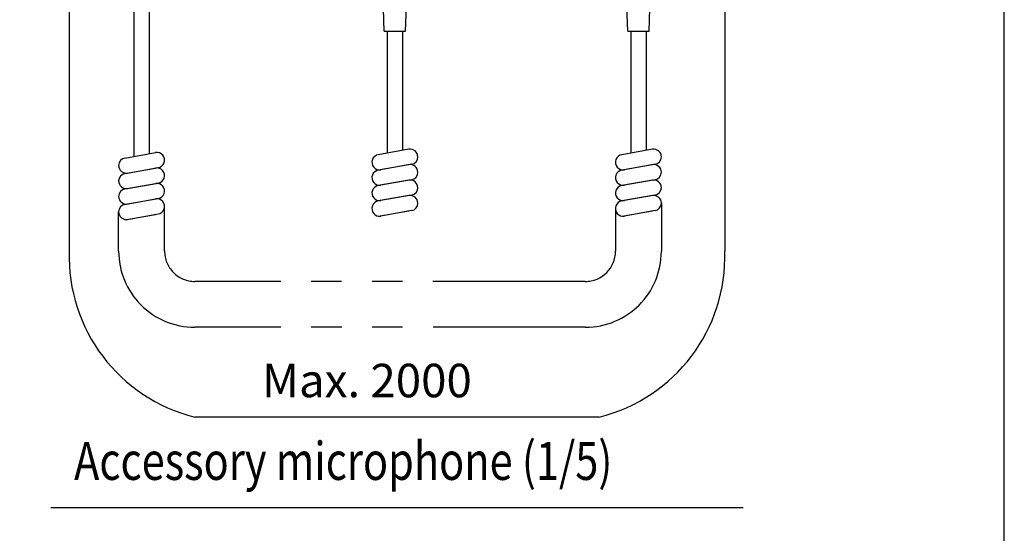
# Model space of a CAD drawing. Extents: x 0 to 758, y 7 to 1100.
# Drawn here: x 461 to 720, y 358 to 493 of the extents above; entities that cross this region are included whole.
import ezdxf

# ---------------------------------------------------------------- set-up
doc = ezdxf.new("R2010")
doc.units = 0
doc.header["$LTSCALE"] = 32
doc.header["$MEASUREMENT"] = 0
doc.linetypes.add('PHANTOM', pattern=[2.5, 1.25, -0.25, 0.25, -0.25, 0.25, -0.25])
doc.layers.get('0').update_dxf_attribs({"linetype": 'CONTINUOUS'})
for name, color, linetype in [('1', 3, 'CONTINUOUS'), ('GAWA', 2, 'CONTINUOUS'), ('SCALE', 4, 'CONTINUOUS')]:
    doc.layers.add(name, color=color, linetype=linetype)
doc.styles.add('UT7', font='TOAFONT', dxfattribs={"width": 0.8, "height": 10})

msp = doc.modelspace()

# ---------------------------------------------------------------- linework, layer by layer
for p, q in [((557.0545, 490.1661), (556.6545, 502.1874)), ((562.6545, 490.1661), (563.0545, 502.1874)), ((621.0545, 490.1661), (620.6545, 502.1874)), ((626.6545, 490.1661), (627.0545, 502.1874)), ((491.2978, 499.5339), (491.2978, 457.2011)), ((495.2978, 499.5339), (495.2978, 457.909)), ((557.0545, 490.1661), (562.6545, 490.1661)), ((557.8545, 490.1661), (557.8545, 458.0829)), ((561.8545, 490.1661), (561.8545, 458.7863)), ((621.0545, 490.1661), (626.6545, 490.1661)), ((621.8545, 490.1661), (621.8545, 458.0829)), ((625.8545, 490.1661), (625.8545, 458.7863)), ((488.9202, 456.7804), (496.9721, 458.2052)), ((563.5365, 459.0821), (555.4831, 457.6658)), ((627.5365, 459.0821), (619.4831, 457.6658)), ((488.9202, 452.7187), (496.9721, 454.1435)), ((489.6158, 452.8375), (497.6692, 454.2538)), ((563.5365, 455.0204), (555.4831, 453.6041)), ((564.232, 455.1392), (556.1801, 453.7144)), ((627.5365, 455.0204), (619.4831, 453.6041)), ((628.232, 455.1392), (620.1801, 453.7144)), ((563.5365, 450.9587), (555.4831, 449.5424)), ((564.232, 451.0775), (556.1801, 449.6527)), ((627.5365, 450.9587), (619.4831, 449.5424)), ((628.232, 451.0775), (620.1801, 449.6527)), ((488.9202, 448.657), (496.9721, 450.0818)), ((489.6158, 448.7758), (497.6692, 450.1921)), ((488.9202, 444.5953), (496.9721, 446.0201)), ((489.6158, 444.7141), (497.6692, 446.1304)), ((563.5365, 446.897), (555.4831, 445.4807)), ((564.232, 447.0158), (556.1801, 445.591)), ((627.5365, 446.897), (619.4831, 445.4807)), ((628.232, 447.0158), (620.1801, 445.591)), ((487.2671, 432.316), (487.2671, 442.624)), ((499.3279, 432.3767), (499.3279, 444.0446)), ((563.5365, 442.8353), (555.4831, 441.419)), ((564.232, 442.9541), (556.1801, 441.5293)), ((627.5365, 442.8353), (619.4831, 441.419)), ((628.232, 442.9541), (620.1801, 441.5293)), ((488.9202, 440.5336), (496.9721, 441.9584)), ((489.6158, 440.6524), (497.6692, 442.0687))]:
    msp.add_line(p, q)
at = {"linetype": 'PHANTOM'}
for p, q in [((617.8545, 443.1582), (617.8545, 432.316)), ((629.8851, 444.9254), (629.8851, 432.2552)), ((609.8545, 424.316), (507.2978, 424.316)), ((609.8851, 412.2552), (507.2671, 412.2552))]:
    msp.add_line(p, q, dxfattribs=at)
for centre, radius, start, end in [((497.3217, 456.2297), 2.0062, 279.974098, 100.03497), ((563.8832, 457.1105), 2.0019, 0, 99.974098), ((627.8832, 457.1105), 2.0019, 0, 99.974098), ((489.269, 454.8091), 2.0019, 100.03497, 180), ((555.8306, 455.6899), 2.0062, 99.974098, 280.03497), ((563.8832, 457.1105), 2.0019, 280.03497, 0), ((619.8306, 455.6899), 2.0062, 99.974098, 280.03497), ((627.8832, 457.1105), 2.0019, 280.03497, 0), ((489.269, 454.8091), 2.0019, 180, 279.974098), ((497.3217, 452.168), 2.0062, 279.974098, 100.03497), ((555.8306, 451.6282), 2.0062, 99.974098, 280.03497), ((563.8832, 453.0488), 2.0019, 0, 99.974098), ((563.8832, 453.0488), 2.0019, 280.03497, 0), ((619.8306, 451.6282), 2.0062, 99.974098, 280.03497), ((627.8832, 453.0488), 2.0019, 0, 99.974098), ((627.8832, 453.0488), 2.0019, 280.03497, 0), ((489.269, 450.7474), 2.0019, 100.03497, 180), ((489.269, 450.7474), 2.0019, 180, 279.974098), ((563.8832, 448.9871), 2.0019, 0, 99.974098), ((627.8832, 448.9871), 2.0019, 0, 99.974098), ((489.269, 446.6857), 2.0019, 100.03497, 180), ((497.3217, 448.1063), 2.0062, 279.974098, 100.03497), ((555.8306, 447.5665), 2.0062, 99.974098, 280.03497), ((563.8832, 448.9871), 2.0019, 280.03497, 0), ((619.8306, 447.5665), 2.0062, 99.974098, 280.03497), ((627.8832, 448.9871), 2.0019, 280.03497, 0), ((489.269, 446.6857), 2.0019, 180, 279.974098), ((497.3217, 444.0446), 2.0062, 279.974098, 100.03497), ((555.8306, 443.5048), 2.0062, 99.974098, 280.03497), ((563.8832, 444.9254), 2.0019, 0, 99.974098), ((619.8306, 443.5048), 2.0062, 99.974098, 280.03497), ((627.8832, 444.9254), 2.0019, 0, 99.974098), ((489.269, 442.624), 2.0019, 100.03497, 180), ((489.269, 442.624), 2.0019, 180, 279.974098), ((563.8832, 444.9254), 2.0019, 280.03497, 0), ((627.8832, 444.9254), 2.0019, 280.03497, 0)]:
    msp.add_arc(centre, radius, start, end)
for centre, radius, start, end in [((507.2975, 432.2856), 20.0304, 179.91307, 269.91307), ((507.3432, 432.3313), 8.0154, 179.674926, 269.674926), ((609.8545, 432.316), 8, 270, 0), ((609.8851, 432.2552), 20, 270, 0)]:
    msp.add_arc(centre, radius, start, end, dxfattribs=at)
at = {"layer": '1'}
msp.add_line((469.4602, 364.8231), (651.3967, 364.8231), dxfattribs=at)
at = {"layer": 'GAWA'}
msp.add_lwpolyline([(0, 36.9359, 0.414214), (4, 32.9359), (716, 32.9359, 0.414214), (720, 36.9359), (720, 1096, 0.414214), (716, 1100), (4, 1100, 0.414214), (0, 1096)], format="xyb", close=True, dxfattribs=at)
at = {"layer": 'SCALE'}
for p, q in [((474.2781, 584.3339), (474.2781, 432.2856)), ((646.5484, 502.1994), (646.5484, 432.2552)), ((613.5593, 388.6511), (507.2975, 388.6511))]:
    msp.add_line(p, q, dxfattribs=at)
for centre, radius, start, end in [((517.7925, 430.9035), 43.5363, 178.180852, 256.050818), ((603.0631, 430.8733), 43.5073, 283.960491, 1.820195)]:
    msp.add_arc(centre, radius, start, end, dxfattribs=at)

# ---------------------------------------------------------------- texts
at = {"layer": '1', "style": 'UT7', "width": 0.8}
msp.add_text('Accessory microphone (1/5)', height=10, dxfattribs=at).set_placement((475.5494, 372.1081))
at = {"layer": 'SCALE', "style": 'UT7'}
msp.add_text('Max. 2000', height=8.8, dxfattribs=at).set_placement((524.9108, 393.8531))

doc.saveas('drawing.dxf')
